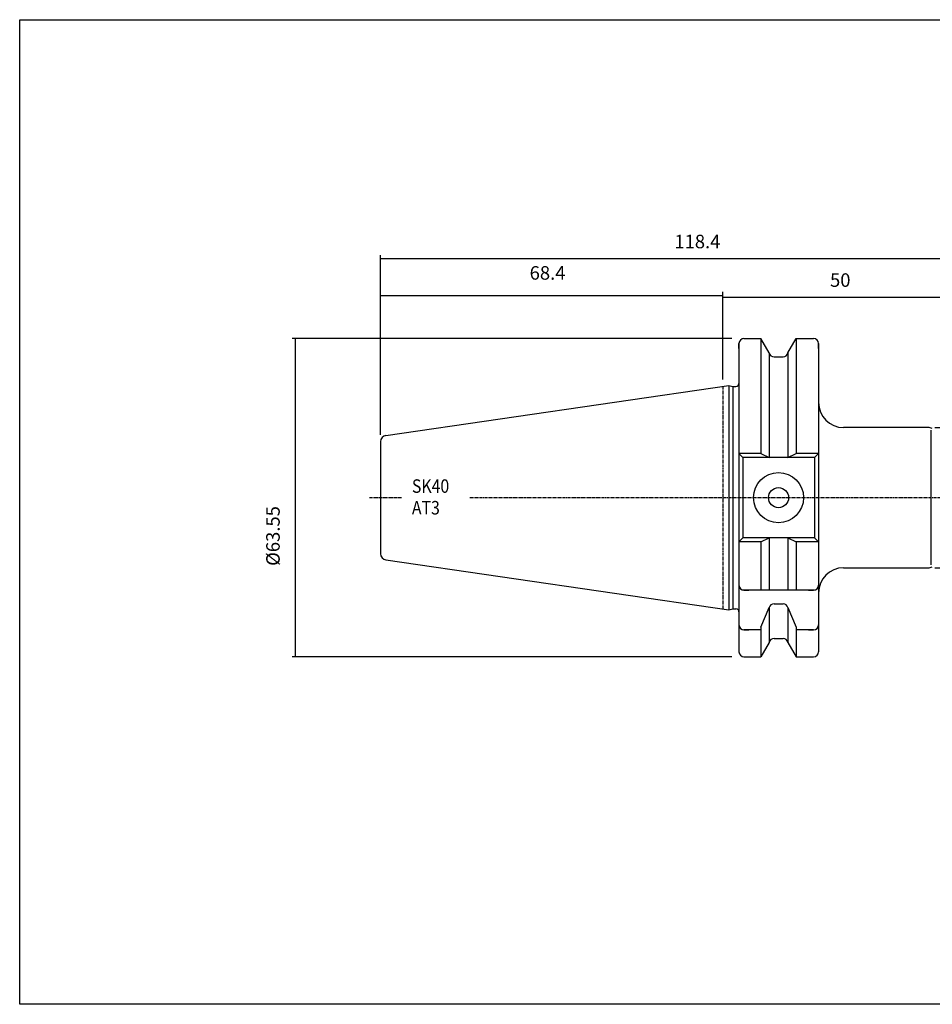
# Model space of a CAD drawing. Extents: x -39 to 248, y -3 to 193.
# Drawn here: x -39 to 143, y -3 to 193 of the extents above; entities that cross this region are included whole.
import ezdxf

# ---------------------------------------------------------------- set-up
doc = ezdxf.new("R2010")
doc.units = 0
doc.header["$MEASUREMENT"] = 0
doc.linetypes.add('CENTER', pattern=[0.95, 0.625, -0.125, 0.075, -0.125])
doc.layers.add('CK_LEVEL_1', color=7, linetype='CONTINUOUS')
doc.styles.add('BOX', font='txt.shx', dxfattribs={"height": 1})
doc.dimstyles.new('DIMSTYLE1', dxfattribs={"dimtxt": 2.7, "dimasz": 2.7, "dimexe": 2.7, "dimexo": 0.0625, "dimgap": 0.09, "dimtad": 0, "dimtih": 1, "dimtoh": 1, "dimdec": 4, "dimzin": 0, "dimtxsty": 'STANDARD', "dimcen": 0.09, "dimazin": 3, "dimtfac": 1, "dimtdec": 4, "dimtofl": 0, "dimtmove": 0, "dimatfit": 3, "dimtolj": 1, "dimtzin": 0})

# ---------------------------------------------------------------- blocks, each defined once
blk = doc.blocks.new('*D0')
at = {"layer": 'CK_LEVEL_1', "color": 4, "linetype": 'CONTINUOUS'}
for p, q in [((33.11, 110.53), (33.11, 146.42)), ((33.11, 145.74), (151.51, 145.74)), ((151.51, 99.32), (151.51, 146.42))]:
    blk.add_line(p, q, dxfattribs=at)
for points in [[(33.11, 145.74), (35.81, 146.15), (35.81, 145.34), (33.11, 145.74)], [(151.51, 145.74), (148.81, 145.34), (148.81, 146.15), (151.51, 145.74)]]:
    blk.add_solid(points, dxfattribs=at)
at = {"layer": 'CK_LEVEL_1', "color": 4, "linetype": 'CONTINUOUS', "style": 'BOX'}
blk.add_text('118.4', height=2.7, dxfattribs=at).set_placement((91.8, 147.77))
blk = doc.blocks.new('*D1')
at = {"layer": 'CK_LEVEL_1', "color": 4, "linetype": 'CONTINUOUS'}
for p, q in [((101.51, 121.54), (101.51, 138.72)), ((101.51, 138.04), (151.51, 138.04)), ((151.51, 99.32), (151.51, 138.72))]:
    blk.add_line(p, q, dxfattribs=at)
for points in [[(101.51, 138.04), (104.21, 138.45), (104.21, 137.64), (101.51, 138.04)], [(151.51, 138.04), (148.81, 137.64), (148.81, 138.45), (151.51, 138.04)]]:
    blk.add_solid(points, dxfattribs=at)
at = {"layer": 'CK_LEVEL_1', "color": 4, "linetype": 'CONTINUOUS', "style": 'BOX'}
blk.add_text('50', height=2.7, dxfattribs=at).set_placement((122.9, 140.07))
blk = doc.blocks.new('*D2')
at = {"layer": 'CK_LEVEL_1', "color": 4, "linetype": 'CONTINUOUS'}
for p, q in [((33.11, 110.53), (33.11, 139.04)), ((33.11, 138.37), (101.51, 138.37)), ((101.51, 121.54), (101.51, 139.04))]:
    blk.add_line(p, q, dxfattribs=at)
for points in [[(33.11, 138.37), (35.81, 138.77), (35.81, 137.96), (33.11, 138.37)], [(101.51, 138.37), (98.81, 137.96), (98.81, 138.77), (101.51, 138.37)]]:
    blk.add_solid(points, dxfattribs=at)
at = {"layer": 'CK_LEVEL_1', "color": 4, "linetype": 'CONTINUOUS', "style": 'BOX'}
blk.add_text('68.4', height=2.7, dxfattribs=at).set_placement((62.89, 141.5))
blk = doc.blocks.new('*D3')
at = {"layer": 'CK_LEVEL_1', "color": 4, "linetype": 'CONTINUOUS'}
for p, q in [((143.84, 111.97), (168.34, 111.97)), ((167.66, 111.97), (167.66, 83.97)), ((143.84, 83.97), (168.34, 83.97))]:
    blk.add_line(p, q, dxfattribs=at)
for points in [[(167.66, 111.97), (168.07, 109.27), (167.26, 109.27), (167.66, 111.97)], [(167.66, 83.97), (167.26, 86.67), (168.07, 86.67), (167.66, 83.97)]]:
    blk.add_solid(points, dxfattribs=at)
at = {"layer": 'CK_LEVEL_1', "color": 4, "linetype": 'CONTINUOUS', "style": 'BOX'}
blk.add_text('%%c28', height=2.7, rotation=90, dxfattribs=at).set_placement((165.64, 92.09))
blk = doc.blocks.new('*D4')
at = {"layer": 'CK_LEVEL_1', "color": 4, "linetype": 'CONTINUOUS'}
for p, q in [((103.26, 129.74), (15.42, 129.74)), ((16.1, 66.19), (16.1, 129.74)), ((103.26, 66.19), (15.42, 66.19))]:
    blk.add_line(p, q, dxfattribs=at)
for points in [[(16.1, 129.74), (16.5, 127.04), (15.69, 127.04), (16.1, 129.74)], [(16.1, 66.19), (15.69, 68.89), (16.5, 68.89), (16.1, 66.19)]]:
    blk.add_solid(points, dxfattribs=at)
at = {"layer": 'CK_LEVEL_1', "color": 4, "linetype": 'CONTINUOUS', "style": 'BOX'}
blk.add_text('%%c63.55', height=2.7, rotation=90, dxfattribs=at).set_placement((12.96, 84.35))

msp = doc.modelspace()

# ---------------------------------------------------------------- linework, layer by layer
at = {"layer": 'CK_LEVEL_1', "color": 7, "linetype": 'CONTINUOUS'}
for p, q in [((104.71086, 128.74374), (104.71086, 67.19374)), ((104.71086, 127.74374), (104.71086, 128.74374)), ((104.71086, 128.74374), (104.71086, 67.19374)), ((105.71086, 129.74374), (106.71086, 129.74374)), ((105.71086, 129.74374), (109.07459, 129.74374)), ((110.73586, 126.86633), (109.07459, 129.74374)), ((109.07459, 129.74374), (109.07459, 106.81874)), ((114.48586, 126.86633), (116.14713, 129.74374)), ((116.14713, 129.74374), (119.61086, 129.74374)), ((116.14713, 129.74374), (116.14713, 106.81874)), ((118.61086, 129.74374), (119.61086, 129.74374)), ((120.61086, 127.74374), (120.61086, 128.74374)), ((120.61086, 128.74374), (120.61086, 67.19374)), ((120.61086, 128.74374), (120.61086, 116.96874)), ((110.73586, 126.86633), (110.73586, 106.01874)), ((111.70966, 126.09374), (113.51206, 126.09374)), ((114.48586, 126.86633), (114.48586, 106.01874)), ((34.13769, 110.36848), (102.71086, 120.36874)), ((102.71086, 120.36874), (102.71086, 75.56874)), ((102.71086, 120.36874), (103.45727, 120.16874)), ((103.45727, 120.16874), (103.45727, 75.76874)), ((103.45727, 120.16874), (104.11086, 120.16874)), ((142.48944, 111.96874), (125.61086, 111.96874)), ((33.11086, 109.18104), (33.11086, 86.75643)), ((33.11086, 109.18104), (33.11086, 86.75643)), ((109.07459, 106.81874), (104.71086, 106.81874)), ((104.71086, 106.81874), (105.51086, 106.01874)), ((109.07459, 106.81874), (110.73586, 106.01874)), ((114.48586, 106.01874), (116.14713, 106.81874)), ((120.61086, 106.81874), (116.14713, 106.81874)), ((120.61086, 106.81874), (119.81086, 106.01874)), ((120.61086, 106.81874), (119.81086, 106.01874)), ((120.61086, 106.81874), (119.81086, 106.01874)), ((119.81086, 106.01874), (105.51086, 106.01874)), ((105.51086, 106.01874), (105.51086, 89.91874)), ((119.81086, 106.01874), (119.81086, 89.91874)), ((119.81086, 106.01874), (119.81086, 89.91874)), ((119.81086, 106.01874), (119.81086, 89.91874)), ((105.51086, 89.91874), (104.71086, 89.11874)), ((109.07459, 89.11874), (104.71086, 89.11874)), ((119.81086, 89.91874), (105.51086, 89.91874)), ((109.07459, 89.11874), (110.73586, 89.91874)), ((109.07459, 89.11874), (109.07459, 79.46874)), ((110.73586, 89.91874), (110.73586, 79.46874)), ((114.48586, 89.91874), (114.48586, 79.46874)), ((114.48586, 89.91874), (116.14713, 89.11874)), ((116.14713, 89.11874), (116.14713, 79.46874)), ((120.61086, 89.11874), (116.14713, 89.11874)), ((119.81086, 89.91874), (120.61086, 89.11874)), ((119.81086, 89.91874), (120.61086, 89.11874)), ((119.81086, 89.91874), (120.61086, 89.11874)), ((34.13769, 85.56899), (102.71086, 75.56874)), ((125.61086, 83.96874), (142.48944, 83.96874)), ((104.71086, 81.46874), (104.71086, 80.46874)), ((120.61086, 81.46874), (120.61086, 80.46874)), ((120.61086, 81.46874), (120.61086, 80.46874)), ((120.61086, 81.46874), (120.61086, 80.46874)), ((119.81086, 79.46874), (105.51086, 79.46874)), ((105.71086, 79.46874), (106.71086, 79.46874)), ((118.61086, 79.46874), (119.61086, 79.46874)), ((111.70966, 76.78465), (113.51206, 76.78465)), ((102.71086, 75.56874), (103.45727, 75.76874)), ((103.45727, 75.76874), (104.11086, 75.76874)), ((103.45727, 75.76874), (104.11086, 75.76874)), ((109.07459, 72.13464), (110.73586, 76.01205)), ((110.73586, 76.01205), (110.73586, 69.07114)), ((114.48586, 76.01205), (116.14713, 72.13464)), ((114.48586, 76.01205), (114.48586, 69.07114)), ((104.71086, 73.58009), (104.71086, 72.58009)), ((120.61086, 73.58009), (120.61086, 72.58009)), ((105.71086, 71.58009), (106.71086, 71.58009)), ((109.07459, 71.58009), (105.71086, 71.58009)), ((109.07459, 72.13464), (109.07459, 66.19374)), ((116.14713, 72.13464), (116.14713, 66.19374)), ((119.61086, 71.58009), (116.14713, 71.58009)), ((118.61086, 71.58009), (119.61086, 71.58009)), ((110.73586, 69.07114), (109.07459, 66.19374)), ((111.70966, 69.84374), (113.51206, 69.84374)), ((114.48586, 69.07114), (116.14713, 66.19374)), ((104.71086, 68.19374), (104.71086, 67.19374)), ((120.61086, 68.19374), (120.61086, 67.19374)), ((105.71086, 66.19374), (106.71086, 66.19374)), ((105.71086, 66.19374), (109.07459, 66.19374)), ((116.14713, 66.19374), (119.61086, 66.19374)), ((118.61086, 66.19374), (119.61086, 66.19374))]:
    msp.add_line(p, q, dxfattribs=at)
at = {"layer": 'CK_LEVEL_1', "color": 1, "linetype": 'CENTER'}
for p, q in [((101.51086, 120.19374), (101.51086, 75.74374)), ((101.51086, 120.19374), (101.51086, 75.74374)), ((30.86736, 97.96874), (37.30649, 97.96874)), ((50.92257, 97.96874), (153.33232, 97.96874))]:
    msp.add_line(p, q, dxfattribs=at)
at = {"layer": 'CK_LEVEL_1', "color": 4, "linetype": 'CONTINUOUS'}
msp.add_line((143.01855, 111.41495), (143.01855, 84.56199), dxfattribs=at)
at = {"layer": 'CK_LEVEL_1', "color": 6, "linetype": 'CONTINUOUS'}
msp.add_polyline3d([(-38.98914, 193.41874, 0), (248.38086, 193.41874, 0), (248.38086, -3.20826, 0), (-38.98914, -3.20826, 0), (-38.98914, 193.41874, 0)], dxfattribs=at)
at = {"layer": 'CK_LEVEL_1', "color": 7, "linetype": 'CONTINUOUS'}
for radius in [5, 2]:
    msp.add_circle((112.61086, 97.96874), radius, dxfattribs=at)
for centre, radius, start, end in [((105.71086, 128.74374), 1, 90, 180), ((119.61086, 128.74374), 1, 0, 90), ((111.70966, 127.09374), 1, 193.1443257, 270), ((113.51206, 127.09374), 1, 270, 346.8556743), ((104.11086, 120.76874), 0.6, 270, 360), ((125.61086, 116.96874), 5, 180, 270), ((34.31086, 109.18104), 1.2, 98.297145, 180), ((142.48944, 109.96874), 2, 65, 90), ((34.31086, 86.75643), 1.2, 180, 261.702855), ((125.61086, 78.96874), 5, 90, 180), ((142.48944, 85.96874), 2, 270, 295), ((105.71086, 80.46874), 1, 180, 270), ((119.61086, 80.46874), 1, 270, 360), ((119.61086, 80.46874), 1, 270, 360), ((111.70966, 75.78465), 1, 90, 166.8556743), ((113.51206, 75.78465), 1, 13.1443257, 90), ((104.11086, 75.16874), 0.6, 0, 90), ((105.71086, 72.58009), 1, 180, 270), ((119.61086, 72.58009), 1, 270, 360), ((111.70966, 68.84374), 1, 90, 166.8556743), ((113.51206, 68.84374), 1, 13.1443257, 90), ((105.71086, 67.19374), 1, 180, 270), ((119.61086, 67.19374), 1, 270, 360)]:
    msp.add_arc(centre, radius, start, end, dxfattribs=at)

# ---------------------------------------------------------------- texts
at = {"layer": 'CK_LEVEL_1', "color": 4, "linetype": 'CONTINUOUS', "style": 'BOX', "width": 0.86}
for s, p in [('SK40', (39.36805, 98.92944)), ('AT3', (39.36805, 94.60944))]:
    msp.add_text(s, height=2.7, dxfattribs=at).set_placement(p)

# ---------------------------------------------------------------- dimensions: what is measured, and where the dimension line sits
at = {"layer": 'CK_LEVEL_1', "color": 4, "linetype": 'CONTINUOUS'}
for base, p1, p2, picture, middle in [((33.11086, 145.74425), (33.11086, 109.18104), (151.51086, 97.96874), '*D0', (91.80452, 147.76925)), ((33.11086, 138.36669), (33.11086, 109.18104), (101.51086, 120.19374), '*D2', (62.89123, 141.49869)), ((101.51086, 138.04136), (101.51086, 120.19374), (151.51086, 97.96874), '*D1', (122.89661, 140.06636))]:
    dim = msp.add_linear_dim(base=base, p1=p1, p2=p2, dimstyle='DIMSTYLE1', dxfattribs=at)
    dim.commit()
    dim.dimension.update_dxf_attribs({"geometry": picture, "text_midpoint": middle})
for base, p1, p2, picture, middle in [((16.09637, 66.19374), (104.61086, 66.19374), (104.61086, 129.74374), '*D4', (12.96437, 84.35429)), ((167.66416, 111.96874), (142.48944, 111.96874), (142.48944, 83.96874), '*D3', (165.63916, 92.09237))]:
    dim = msp.add_linear_dim(base=base, p1=p1, p2=p2, angle=90, dimstyle='DIMSTYLE1', dxfattribs=at)
    dim.commit()
    dim.dimension.update_dxf_attribs({"geometry": picture, "text_midpoint": middle})

doc.saveas('drawing.dxf')
